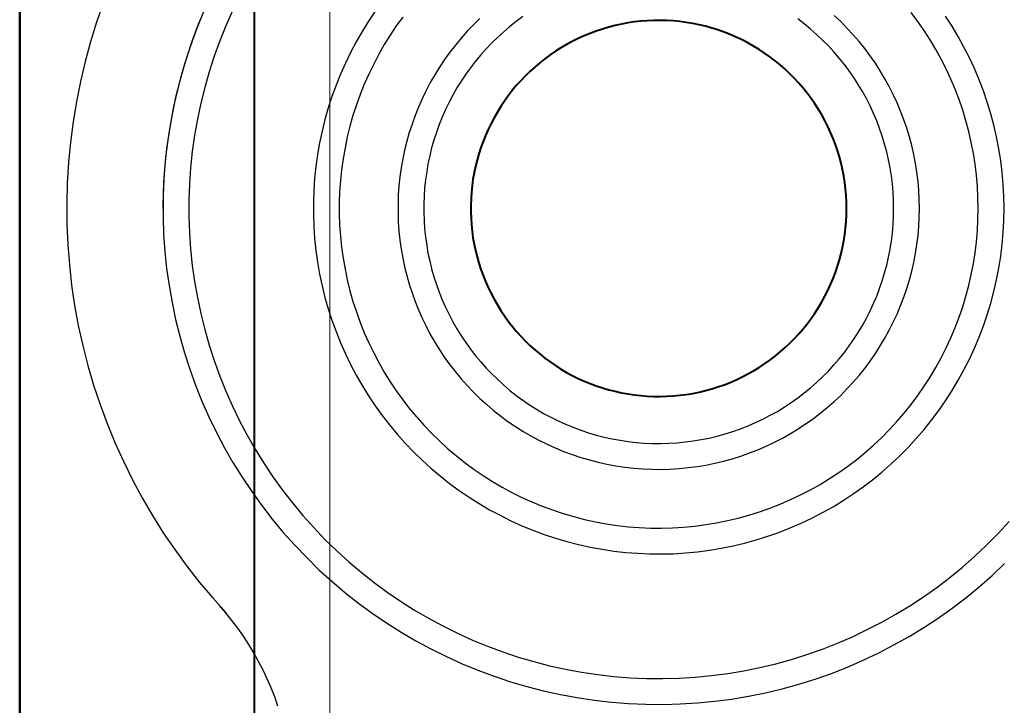
# Model space of a CAD drawing. Units: millimetres. Extents: x -309 to 3209, y -164 to 1857.
# Drawn here: x 1784 to 1889, y 1535 to 1608 of the extents above; entities that cross this region are included whole.
import ezdxf

# ---------------------------------------------------------------- set-up
doc = ezdxf.new("R2010")
doc.units = ezdxf.units.MM
doc.header["$MEASUREMENT"] = 0
doc.linetypes.add('HIDDEN2', pattern=[4.7625, 3.175, -1.5875])
doc.layers.add('Proiezioni', color=142, linetype='Continuous', lineweight=18)
doc.layers.add('WC', color=1, linetype='Continuous', lineweight=40)
doc.layers.add('Proiezioni [cisterna]', color=7, linetype='HIDDEN2', true_color=0x3f7f3f)

msp = doc.modelspace()

# ---------------------------------------------------------------- linework, layer by layer
at = {"layer": 'Proiezioni'}
msp.add_line((1817.14, 1418.81), (1817.14, 1756.64), dxfattribs=at)
at = {"layer": 'Proiezioni [cisterna]'}
for p, q in [((1793.05, 1609.6), (1792.33, 1607.54)), ((1803.85, 1608.97), (1803.15, 1607.29)), ((1806.77, 1608.76), (1806.07, 1607.17)), ((1821.97, 1608.72), (1821.26, 1607.66)), ((1879.72, 1607.63), (1879.01, 1608.57)), ((1792.33, 1607.54), (1791.69, 1605.46)), ((1803.54, 1608.24), (1802.86, 1606.54)), ((1821.26, 1607.66), (1820.58, 1606.57)), ((1824.91, 1608.1), (1824.22, 1607.15)), ((1833.12, 1607.95), (1832.43, 1607.27)), ((1836.99, 1607.63), (1836.31, 1607.09)), ((1837.69, 1608.14), (1836.99, 1607.63)), ((1867.63, 1607.36), (1866.94, 1607.89)), ((1868.3, 1606.81), (1867.63, 1607.36)), ((1871.51, 1607.61), (1870.8, 1608.27)), ((1872.18, 1606.93), (1871.51, 1607.61)), ((1880.39, 1606.66), (1879.72, 1607.63)), ((1883.37, 1607.12), (1882.67, 1608.19)), ((1802.86, 1606.54), (1802.23, 1604.82)), ((1803.15, 1607.29), (1802.5, 1605.59)), ((1806.07, 1607.17), (1805.43, 1605.56)), ((1820.58, 1606.57), (1819.95, 1605.47)), ((1824.22, 1607.15), (1823.57, 1606.17)), ((1831.77, 1606.58), (1831.13, 1605.86)), ((1832.43, 1607.27), (1831.77, 1606.58)), ((1835.65, 1606.53), (1835.01, 1605.95)), ((1836.31, 1607.09), (1835.65, 1606.53)), ((1868.95, 1606.24), (1868.3, 1606.81)), ((1872.84, 1606.22), (1872.18, 1606.93)), ((1881.03, 1605.67), (1880.39, 1606.66)), ((1884.02, 1606.02), (1883.37, 1607.12)), ((1791.69, 1605.46), (1791.11, 1603.36)), ((1802.5, 1605.59), (1801.92, 1603.87)), ((1805.43, 1605.56), (1804.84, 1603.93)), ((1819.95, 1605.47), (1819.35, 1604.34)), ((1823.57, 1606.17), (1822.94, 1605.16)), ((1831.13, 1605.86), (1830.51, 1605.12)), ((1834.39, 1605.34), (1833.79, 1604.71)), ((1835.01, 1605.95), (1834.39, 1605.34)), ((1869.59, 1605.65), (1868.95, 1606.24)), ((1870.2, 1605.03), (1869.59, 1605.65)), ((1873.47, 1605.49), (1872.84, 1606.22)), ((1874.07, 1604.74), (1873.47, 1605.49)), ((1881.63, 1604.65), (1881.03, 1605.67)), ((1884.63, 1604.9), (1884.02, 1606.02)), ((1802.23, 1604.82), (1801.67, 1603.08)), ((1819.35, 1604.34), (1818.8, 1603.19)), ((1822.94, 1605.16), (1822.36, 1604.14)), ((1829.92, 1604.36), (1829.36, 1603.58)), ((1830.51, 1605.12), (1829.92, 1604.36)), ((1833.79, 1604.71), (1833.21, 1604.07)), ((1870.79, 1604.39), (1870.2, 1605.03)), ((1871.35, 1603.73), (1870.79, 1604.39)), ((1874.65, 1603.97), (1874.07, 1604.74)), ((1882.2, 1603.62), (1881.63, 1604.65)), ((1885.21, 1603.77), (1884.63, 1604.9)), ((1791.11, 1603.36), (1790.61, 1601.24)), ((1801.92, 1603.87), (1801.39, 1602.12)), ((1804.84, 1603.93), (1804.3, 1602.28)), ((1818.8, 1603.19), (1818.28, 1602.02)), ((1822.36, 1604.14), (1821.81, 1603.1)), ((1829.36, 1603.58), (1828.82, 1602.78)), ((1832.65, 1603.4), (1832.12, 1602.71)), ((1833.21, 1604.07), (1832.65, 1603.4)), ((1871.9, 1603.06), (1871.35, 1603.73)), ((1875.2, 1603.18), (1874.65, 1603.97)), ((1875.72, 1602.37), (1875.2, 1603.18)), ((1882.74, 1602.57), (1882.2, 1603.62)), ((1885.75, 1602.61), (1885.21, 1603.77)), ((1801.39, 1602.12), (1800.92, 1600.36)), ((1801.67, 1603.08), (1801.17, 1601.32)), ((1804.3, 1602.28), (1803.83, 1600.61)), ((1821.81, 1603.1), (1821.29, 1602.03)), ((1828.82, 1602.78), (1828.31, 1601.96)), ((1832.12, 1602.71), (1831.61, 1602.01)), ((1872.42, 1602.36), (1871.9, 1603.06)), ((1872.91, 1601.65), (1872.42, 1602.36)), ((1876.21, 1601.54), (1875.72, 1602.37)), ((1883.23, 1601.5), (1882.74, 1602.57)), ((1886.24, 1601.43), (1885.75, 1602.61)), ((1790.61, 1601.24), (1790.18, 1599.11)), ((1801.17, 1601.32), (1800.73, 1599.54)), ((1818.28, 1602.02), (1817.81, 1600.84)), ((1821.29, 1602.03), (1820.81, 1600.95)), ((1827.83, 1601.12), (1827.38, 1600.27)), ((1828.31, 1601.96), (1827.83, 1601.12)), ((1831.13, 1601.29), (1830.67, 1600.55)), ((1831.61, 1602.01), (1831.13, 1601.29)), ((1873.38, 1600.92), (1872.91, 1601.65)), ((1876.68, 1600.7), (1876.21, 1601.54)), ((1883.69, 1600.41), (1883.23, 1601.5)), ((1886.7, 1600.24), (1886.24, 1601.43)), ((1800.92, 1600.36), (1800.52, 1598.59)), ((1803.83, 1600.61), (1803.41, 1598.93)), ((1817.81, 1600.84), (1817.37, 1599.64)), ((1820.81, 1600.95), (1820.37, 1599.86)), ((1827.38, 1600.27), (1826.96, 1599.41)), ((1830.67, 1600.55), (1830.24, 1599.8)), ((1873.83, 1600.18), (1873.38, 1600.92)), ((1874.25, 1599.42), (1873.83, 1600.18)), ((1877.11, 1599.84), (1876.68, 1600.7)), ((1884.11, 1599.31), (1883.69, 1600.41)), ((1887.11, 1599.03), (1886.7, 1600.24)), ((1790.18, 1599.11), (1789.82, 1596.96)), ((1800.73, 1599.54), (1800.35, 1597.75)), ((1817.37, 1599.64), (1816.98, 1598.43)), ((1820.37, 1599.86), (1819.97, 1598.75)), ((1826.96, 1599.41), (1826.57, 1598.52)), ((1829.84, 1599.03), (1829.46, 1598.25)), ((1830.24, 1599.8), (1829.84, 1599.03)), ((1874.64, 1598.64), (1874.25, 1599.42)), ((1877.52, 1598.97), (1877.11, 1599.84)), ((1877.89, 1598.08), (1877.52, 1598.97)), ((1884.49, 1598.19), (1884.11, 1599.31)), ((1887.48, 1597.81), (1887.11, 1599.03)), ((1800.52, 1598.59), (1800.18, 1596.8)), ((1803.41, 1598.93), (1803.05, 1597.23)), ((1816.98, 1598.43), (1816.63, 1597.2)), ((1819.97, 1598.75), (1819.61, 1597.63)), ((1826.57, 1598.52), (1826.21, 1597.63)), ((1829.46, 1598.25), (1829.11, 1597.46)), ((1875, 1597.85), (1874.64, 1598.64)), ((1878.23, 1597.18), (1877.89, 1598.08)), ((1884.84, 1597.06), (1884.49, 1598.19)), ((1789.82, 1596.96), (1789.54, 1594.8)), ((1800.35, 1597.75), (1800.03, 1595.95)), ((1803.05, 1597.23), (1802.75, 1595.52)), ((1816.63, 1597.2), (1816.32, 1595.96)), ((1819.61, 1597.63), (1819.29, 1596.49)), ((1826.21, 1597.63), (1825.89, 1596.72)), ((1829.11, 1597.46), (1828.78, 1596.65)), ((1875.34, 1597.05), (1875, 1597.85)), ((1875.65, 1596.24), (1875.34, 1597.05)), ((1878.55, 1596.27), (1878.23, 1597.18)), ((1885.14, 1595.92), (1884.84, 1597.06)), ((1887.81, 1596.58), (1887.48, 1597.81)), ((1800.03, 1595.95), (1799.78, 1594.13)), ((1800.18, 1596.8), (1799.89, 1595)), ((1816.32, 1595.96), (1816.06, 1594.71)), ((1819.29, 1596.49), (1819, 1595.35)), ((1825.59, 1595.81), (1825.33, 1594.88)), ((1825.89, 1596.72), (1825.59, 1595.81)), ((1828.49, 1595.83), (1828.22, 1595.01)), ((1828.78, 1596.65), (1828.49, 1595.83)), ((1875.93, 1595.42), (1875.65, 1596.24)), ((1878.83, 1595.35), (1878.55, 1596.27)), ((1885.41, 1594.77), (1885.14, 1595.92)), ((1888.1, 1595.34), (1887.81, 1596.58)), ((1789.54, 1594.8), (1789.33, 1592.63)), ((1799.89, 1595), (1799.67, 1593.19)), ((1802.75, 1595.52), (1802.51, 1593.8)), ((1819, 1595.35), (1818.76, 1594.19)), ((1825.33, 1594.88), (1825.1, 1593.95)), ((1828.22, 1595.01), (1827.98, 1594.17)), ((1876.18, 1594.59), (1875.93, 1595.42)), ((1879.07, 1594.42), (1878.83, 1595.35)), ((1885.63, 1593.61), (1885.41, 1594.77)), ((1888.34, 1594.09), (1888.1, 1595.34)), ((1799.78, 1594.13), (1799.59, 1592.31)), ((1802.51, 1593.8), (1802.33, 1592.07)), ((1816.06, 1594.71), (1815.84, 1593.46)), ((1818.76, 1594.19), (1818.55, 1593.03)), ((1825.1, 1593.95), (1824.9, 1593)), ((1827.98, 1594.17), (1827.77, 1593.33)), ((1876.41, 1593.75), (1876.18, 1594.59)), ((1876.6, 1592.91), (1876.41, 1593.75)), ((1879.29, 1593.48), (1879.07, 1594.42)), ((1888.54, 1592.83), (1888.34, 1594.09)), ((1799.67, 1593.19), (1799.52, 1591.38)), ((1815.84, 1593.46), (1815.66, 1592.19)), ((1818.55, 1593.03), (1818.39, 1591.86)), ((1824.9, 1593), (1824.73, 1592.06)), ((1827.77, 1593.33), (1827.59, 1592.48)), ((1876.77, 1592.06), (1876.6, 1592.91)), ((1879.47, 1592.53), (1879.29, 1593.48)), ((1885.81, 1592.44), (1885.63, 1593.61)), ((1888.69, 1591.56), (1888.54, 1592.83)), ((1789.33, 1592.63), (1789.2, 1590.45)), ((1799.59, 1592.31), (1799.46, 1590.48)), ((1802.33, 1592.07), (1802.21, 1590.34)), ((1815.66, 1592.19), (1815.53, 1590.92)), ((1818.39, 1591.86), (1818.27, 1590.69)), ((1824.73, 1592.06), (1824.6, 1591.1)), ((1827.45, 1591.63), (1827.32, 1590.77)), ((1827.59, 1592.48), (1827.45, 1591.63)), ((1876.9, 1591.2), (1876.77, 1592.06)), ((1879.62, 1591.58), (1879.47, 1592.53)), ((1885.96, 1591.27), (1885.81, 1592.44)), ((1799.52, 1591.38), (1799.42, 1589.56)), ((1815.53, 1590.92), (1815.44, 1589.65)), ((1818.27, 1590.69), (1818.19, 1589.51)), ((1824.6, 1591.1), (1824.5, 1590.14)), ((1827.32, 1590.77), (1827.23, 1589.91)), ((1877.01, 1590.34), (1876.9, 1591.2)), ((1879.74, 1590.62), (1879.62, 1591.58)), ((1879.82, 1589.66), (1879.74, 1590.62)), ((1886.06, 1590.1), (1885.96, 1591.27)), ((1888.8, 1590.29), (1888.69, 1591.56)), ((1789.2, 1590.45), (1789.14, 1588.28)), ((1799.42, 1589.56), (1799.39, 1587.74)), ((1799.46, 1590.48), (1799.4, 1588.65)), ((1802.21, 1590.34), (1802.15, 1588.61)), ((1815.44, 1589.65), (1815.4, 1588.38)), ((1818.19, 1589.51), (1818.15, 1588.33)), ((1824.5, 1590.14), (1824.43, 1589.18)), ((1827.23, 1589.91), (1827.17, 1589.04)), ((1877.08, 1589.47), (1877.01, 1590.34)), ((1879.87, 1588.7), (1879.82, 1589.66)), ((1886.12, 1588.92), (1886.06, 1590.1)), ((1888.87, 1589.01), (1888.8, 1590.29)), ((1799.4, 1588.65), (1799.4, 1586.82)), ((1802.15, 1588.61), (1802.15, 1586.87)), ((1824.43, 1589.18), (1824.4, 1588.22)), ((1827.17, 1589.04), (1827.14, 1588.17)), ((1877.13, 1588.61), (1877.08, 1589.47)), ((1877.14, 1587.74), (1877.13, 1588.61)), ((1879.89, 1587.74), (1879.87, 1588.7)), ((1886.14, 1587.74), (1886.12, 1588.92)), ((1888.89, 1587.74), (1888.87, 1589.01)), ((1789.14, 1588.28), (1789.16, 1586.1)), ((1815.4, 1588.38), (1815.4, 1587.1)), ((1818.15, 1588.33), (1818.15, 1587.15)), ((1824.4, 1588.22), (1824.4, 1587.26)), ((1827.14, 1588.17), (1827.14, 1587.3)), ((1877.13, 1586.87), (1877.14, 1587.74)), ((1879.87, 1586.78), (1879.89, 1587.74)), ((1886.12, 1586.56), (1886.14, 1587.74)), ((1888.87, 1586.46), (1888.89, 1587.74)), ((1799.4, 1586.82), (1799.46, 1584.99)), ((1802.15, 1586.87), (1802.21, 1585.14)), ((1815.4, 1587.1), (1815.44, 1585.83)), ((1818.15, 1587.15), (1818.19, 1585.97)), ((1824.4, 1587.26), (1824.43, 1586.29)), ((1827.14, 1587.3), (1827.17, 1586.44)), ((1827.17, 1586.44), (1827.23, 1585.57)), ((1877.08, 1586), (1877.13, 1586.87)), ((1879.82, 1585.81), (1879.87, 1586.78)), ((1886.06, 1585.38), (1886.12, 1586.56)), ((1888.8, 1585.19), (1888.87, 1586.46)), ((1789.16, 1586.1), (1789.26, 1583.92)), ((1815.44, 1585.83), (1815.53, 1584.55)), ((1818.19, 1585.97), (1818.27, 1584.79)), ((1824.43, 1586.29), (1824.5, 1585.33)), ((1824.5, 1585.33), (1824.6, 1584.38)), ((1827.23, 1585.57), (1827.32, 1584.71)), ((1877.01, 1585.14), (1877.08, 1586)), ((1879.74, 1584.85), (1879.82, 1585.81)), ((1885.96, 1584.2), (1886.06, 1585.38)), ((1799.46, 1584.99), (1799.59, 1583.17)), ((1802.21, 1585.14), (1802.33, 1583.4)), ((1815.53, 1584.55), (1815.66, 1583.28)), ((1818.27, 1584.79), (1818.39, 1583.62)), ((1824.6, 1584.38), (1824.73, 1583.42)), ((1827.32, 1584.71), (1827.45, 1583.85)), ((1876.77, 1583.42), (1876.9, 1584.28)), ((1876.9, 1584.28), (1877.01, 1585.14)), ((1879.62, 1583.9), (1879.74, 1584.85)), ((1888.69, 1583.92), (1888.8, 1585.19)), ((1789.26, 1583.92), (1789.43, 1581.75)), ((1802.33, 1583.4), (1802.51, 1581.68)), ((1815.66, 1583.28), (1815.84, 1582.02)), ((1818.39, 1583.62), (1818.55, 1582.45)), ((1824.73, 1583.42), (1824.9, 1582.47)), ((1827.45, 1583.85), (1827.59, 1582.99)), ((1876.6, 1582.57), (1876.77, 1583.42)), ((1879.47, 1582.95), (1879.62, 1583.9)), ((1885.81, 1583.03), (1885.96, 1584.2)), ((1888.54, 1582.65), (1888.69, 1583.92)), ((1799.59, 1583.17), (1799.78, 1581.35)), ((1818.55, 1582.45), (1818.76, 1581.29)), ((1824.9, 1582.47), (1825.1, 1581.53)), ((1827.59, 1582.99), (1827.77, 1582.15)), ((1876.41, 1581.72), (1876.6, 1582.57)), ((1879.29, 1582), (1879.47, 1582.95)), ((1885.63, 1581.87), (1885.81, 1583.03)), ((1888.34, 1581.39), (1888.54, 1582.65)), ((1789.43, 1581.75), (1789.67, 1579.59)), ((1799.78, 1581.35), (1800.03, 1579.53)), ((1802.51, 1581.68), (1802.75, 1579.96)), ((1815.84, 1582.02), (1816.06, 1580.76)), ((1818.76, 1581.29), (1819, 1580.13)), ((1825.1, 1581.53), (1825.33, 1580.6)), ((1827.77, 1582.15), (1827.98, 1581.3)), ((1827.98, 1581.3), (1828.22, 1580.47)), ((1876.18, 1580.88), (1876.41, 1581.72)), ((1879.07, 1581.06), (1879.29, 1582)), ((1885.41, 1580.71), (1885.63, 1581.87)), ((1888.1, 1580.14), (1888.34, 1581.39)), ((1816.06, 1580.76), (1816.32, 1579.52)), ((1819, 1580.13), (1819.29, 1578.99)), ((1825.33, 1580.6), (1825.59, 1579.67)), ((1828.22, 1580.47), (1828.49, 1579.64)), ((1875.93, 1580.05), (1876.18, 1580.88)), ((1878.55, 1579.21), (1878.83, 1580.13)), ((1878.83, 1580.13), (1879.07, 1581.06)), ((1885.14, 1579.56), (1885.41, 1580.71)), ((1887.81, 1578.9), (1888.1, 1580.14)), ((1789.67, 1579.59), (1789.99, 1577.43)), ((1800.03, 1579.53), (1800.35, 1577.73)), ((1802.75, 1579.96), (1803.05, 1578.25)), ((1816.32, 1579.52), (1816.63, 1578.28)), ((1825.59, 1579.67), (1825.89, 1578.75)), ((1828.49, 1579.64), (1828.78, 1578.83)), ((1875.34, 1578.42), (1875.65, 1579.23)), ((1875.65, 1579.23), (1875.93, 1580.05)), ((1878.23, 1578.3), (1878.55, 1579.21)), ((1884.84, 1578.42), (1885.14, 1579.56)), ((1803.05, 1578.25), (1803.41, 1576.55)), ((1816.63, 1578.28), (1816.98, 1577.05)), ((1819.29, 1578.99), (1819.61, 1577.85)), ((1825.89, 1578.75), (1826.21, 1577.85)), ((1828.78, 1578.83), (1829.11, 1578.02)), ((1829.11, 1578.02), (1829.46, 1577.23)), ((1875, 1577.62), (1875.34, 1578.42)), ((1877.89, 1577.4), (1878.23, 1578.3)), ((1884.49, 1577.29), (1884.84, 1578.42)), ((1887.48, 1577.66), (1887.81, 1578.9)), ((1789.99, 1577.43), (1790.38, 1575.29)), ((1800.35, 1577.73), (1800.73, 1575.94)), ((1816.98, 1577.05), (1817.37, 1575.84)), ((1819.61, 1577.85), (1819.97, 1576.73)), ((1826.21, 1577.85), (1826.57, 1576.95)), ((1826.57, 1576.95), (1826.96, 1576.07)), ((1829.46, 1577.23), (1829.84, 1576.45)), ((1874.64, 1576.84), (1875, 1577.62)), ((1877.52, 1576.51), (1877.89, 1577.4)), ((1884.11, 1576.17), (1884.49, 1577.29)), ((1887.11, 1576.44), (1887.48, 1577.66)), ((1800.73, 1575.94), (1801.17, 1574.16)), ((1803.41, 1576.55), (1803.83, 1574.87)), ((1819.97, 1576.73), (1820.37, 1575.62)), ((1826.96, 1576.07), (1827.38, 1575.21)), ((1829.84, 1576.45), (1830.24, 1575.68)), ((1873.83, 1575.3), (1874.25, 1576.06)), ((1874.25, 1576.06), (1874.64, 1576.84)), ((1877.11, 1575.64), (1877.52, 1576.51)), ((1883.69, 1575.07), (1884.11, 1576.17)), ((1886.7, 1575.24), (1887.11, 1576.44)), ((1790.38, 1575.29), (1790.85, 1573.16)), ((1803.83, 1574.87), (1804.3, 1573.2)), ((1817.37, 1575.84), (1817.81, 1574.64)), ((1820.37, 1575.62), (1820.81, 1574.52)), ((1827.38, 1575.21), (1827.83, 1574.35)), ((1830.24, 1575.68), (1830.67, 1574.93)), ((1830.67, 1574.93), (1831.13, 1574.19)), ((1873.38, 1574.56), (1873.83, 1575.3)), ((1876.68, 1574.78), (1877.11, 1575.64)), ((1883.23, 1573.98), (1883.69, 1575.07)), ((1886.24, 1574.04), (1886.7, 1575.24)), ((1801.17, 1574.16), (1801.67, 1572.4)), ((1817.81, 1574.64), (1818.28, 1573.45)), ((1820.81, 1574.52), (1821.29, 1573.44)), ((1827.83, 1574.35), (1828.31, 1573.52)), ((1831.13, 1574.19), (1831.61, 1573.47)), ((1872.42, 1573.11), (1872.91, 1573.83)), ((1872.91, 1573.83), (1873.38, 1574.56)), ((1875.72, 1573.11), (1876.21, 1573.93)), ((1876.21, 1573.93), (1876.68, 1574.78)), ((1882.74, 1572.91), (1883.23, 1573.98)), ((1885.75, 1572.87), (1886.24, 1574.04)), ((1790.85, 1573.16), (1791.39, 1571.05)), ((1804.3, 1573.2), (1804.84, 1571.55)), ((1818.28, 1573.45), (1818.8, 1572.29)), ((1821.29, 1573.44), (1821.81, 1572.38)), ((1828.31, 1573.52), (1828.82, 1572.7)), ((1831.61, 1573.47), (1832.12, 1572.76)), ((1832.12, 1572.76), (1832.65, 1572.08)), ((1871.9, 1572.42), (1872.42, 1573.11)), ((1875.2, 1572.3), (1875.72, 1573.11)), ((1882.2, 1571.86), (1882.74, 1572.91)), ((1885.21, 1571.71), (1885.75, 1572.87)), ((1801.67, 1572.4), (1802.23, 1570.66)), ((1818.8, 1572.29), (1819.35, 1571.14)), ((1821.81, 1572.38), (1822.36, 1571.34)), ((1828.82, 1572.7), (1829.36, 1571.9)), ((1829.36, 1571.9), (1829.92, 1571.12)), ((1832.65, 1572.08), (1833.21, 1571.41)), ((1870.79, 1571.09), (1871.35, 1571.74)), ((1871.35, 1571.74), (1871.9, 1572.42)), ((1874.65, 1571.51), (1875.2, 1572.3)), ((1881.63, 1570.82), (1882.2, 1571.86)), ((1884.63, 1570.57), (1885.21, 1571.71)), ((1791.39, 1571.05), (1792, 1568.96)), ((1802.23, 1570.66), (1802.86, 1568.93)), ((1804.84, 1571.55), (1805.43, 1569.91)), ((1819.35, 1571.14), (1819.95, 1570.01)), ((1822.36, 1571.34), (1822.94, 1570.31)), ((1829.92, 1571.12), (1830.51, 1570.36)), ((1833.21, 1571.41), (1833.79, 1570.76)), ((1833.79, 1570.76), (1834.39, 1570.14)), ((1870.2, 1570.45), (1870.79, 1571.09)), ((1873.47, 1569.98), (1874.07, 1570.73)), ((1874.07, 1570.73), (1874.65, 1571.51)), ((1881.03, 1569.81), (1881.63, 1570.82)), ((1805.43, 1569.91), (1806.07, 1568.3)), ((1819.95, 1570.01), (1820.58, 1568.91)), ((1822.94, 1570.31), (1823.57, 1569.31)), ((1830.51, 1570.36), (1831.13, 1569.62)), ((1831.13, 1569.62), (1831.77, 1568.9)), ((1834.39, 1570.14), (1835.01, 1569.53)), ((1868.95, 1569.24), (1869.59, 1569.83)), ((1869.59, 1569.83), (1870.2, 1570.45)), ((1872.84, 1569.25), (1873.47, 1569.98)), ((1880.39, 1568.82), (1881.03, 1569.81)), ((1884.02, 1569.46), (1884.63, 1570.57)), ((1792, 1568.96), (1792.69, 1566.89)), ((1802.86, 1568.93), (1803.54, 1567.24)), ((1820.58, 1568.91), (1821.26, 1567.82)), ((1823.57, 1569.31), (1824.22, 1568.33)), ((1831.77, 1568.9), (1832.43, 1568.2)), ((1835.01, 1569.53), (1835.65, 1568.95)), ((1835.65, 1568.95), (1836.31, 1568.39)), ((1867.63, 1568.12), (1868.3, 1568.67)), ((1868.3, 1568.67), (1868.95, 1569.24)), ((1872.18, 1568.55), (1872.84, 1569.25)), ((1879.72, 1567.85), (1880.39, 1568.82)), ((1883.37, 1568.36), (1884.02, 1569.46)), ((1806.07, 1568.3), (1806.77, 1566.72)), ((1821.26, 1567.82), (1821.97, 1566.76)), ((1824.22, 1568.33), (1824.91, 1567.37)), ((1832.43, 1568.2), (1833.12, 1567.53)), ((1833.12, 1567.53), (1833.84, 1566.88)), ((1836.31, 1568.39), (1836.99, 1567.85)), ((1836.99, 1567.85), (1837.69, 1567.34)), ((1866.23, 1567.09), (1866.94, 1567.59)), ((1866.94, 1567.59), (1867.63, 1568.12)), ((1870.8, 1567.2), (1871.51, 1567.86)), ((1871.51, 1567.86), (1872.18, 1568.55)), ((1879.01, 1566.9), (1879.72, 1567.85)), ((1882.67, 1567.29), (1883.37, 1568.36)), ((1792.69, 1566.89), (1793.45, 1564.85)), ((1803.54, 1567.24), (1804.28, 1565.56)), ((1806.77, 1566.72), (1807.53, 1565.16)), ((1821.97, 1566.76), (1822.71, 1565.73)), ((1824.91, 1567.37), (1825.64, 1566.44)), ((1833.84, 1566.88), (1834.57, 1566.26)), ((1837.69, 1567.34), (1838.41, 1566.85)), ((1838.41, 1566.85), (1839.14, 1566.38)), ((1864.77, 1566.16), (1865.51, 1566.61)), ((1865.51, 1566.61), (1866.23, 1567.09)), ((1869.33, 1565.96), (1870.08, 1566.57)), ((1870.08, 1566.57), (1870.8, 1567.2)), ((1878.27, 1565.98), (1879.01, 1566.9)), ((1881.95, 1566.24), (1882.67, 1567.29)), ((1804.28, 1565.56), (1805.08, 1563.91)), ((1822.71, 1565.73), (1823.49, 1564.72)), ((1825.64, 1566.44), (1826.39, 1565.53)), ((1826.39, 1565.53), (1827.18, 1564.65)), ((1834.57, 1566.26), (1835.33, 1565.66)), ((1835.33, 1565.66), (1836.1, 1565.09)), ((1839.14, 1566.38), (1839.89, 1565.94)), ((1839.89, 1565.94), (1840.66, 1565.53)), ((1840.66, 1565.53), (1841.43, 1565.15)), ((1863.24, 1565.34), (1864.01, 1565.74)), ((1864.01, 1565.74), (1864.77, 1566.16)), ((1868.57, 1565.37), (1869.33, 1565.96)), ((1877.5, 1565.09), (1878.27, 1565.98)), ((1881.18, 1565.22), (1881.95, 1566.24)), ((1793.45, 1564.85), (1794.27, 1562.83)), ((1807.53, 1565.16), (1808.34, 1563.62)), ((1823.49, 1564.72), (1824.31, 1563.74)), ((1827.18, 1564.65), (1827.99, 1563.8)), ((1836.1, 1565.09), (1836.9, 1564.55)), ((1836.9, 1564.55), (1837.71, 1564.03)), ((1841.43, 1565.15), (1842.22, 1564.79)), ((1842.22, 1564.79), (1843.03, 1564.46)), ((1843.03, 1564.46), (1843.84, 1564.16)), ((1860.85, 1564.3), (1861.66, 1564.62)), ((1861.66, 1564.62), (1862.45, 1564.97)), ((1862.45, 1564.97), (1863.24, 1565.34)), ((1866.98, 1564.29), (1867.78, 1564.82)), ((1867.78, 1564.82), (1868.57, 1565.37)), ((1876.7, 1564.22), (1877.5, 1565.09)), ((1880.38, 1564.23), (1881.18, 1565.22)), ((1805.08, 1563.91), (1805.93, 1562.29)), ((1808.34, 1563.62), (1809.21, 1562.12)), ((1824.31, 1563.74), (1825.16, 1562.79)), ((1827.99, 1563.8), (1828.84, 1562.98)), ((1837.71, 1564.03), (1838.55, 1563.55)), ((1838.55, 1563.55), (1839.39, 1563.09)), ((1843.84, 1564.16), (1844.66, 1563.88)), ((1844.66, 1563.88), (1845.5, 1563.64)), ((1845.5, 1563.64), (1846.34, 1563.42)), ((1846.34, 1563.42), (1847.18, 1563.24)), ((1856.67, 1563.15), (1857.52, 1563.32)), ((1857.52, 1563.32), (1858.37, 1563.53)), ((1858.37, 1563.53), (1859.2, 1563.76)), ((1859.2, 1563.76), (1860.03, 1564.02)), ((1860.03, 1564.02), (1860.85, 1564.3)), ((1864.46, 1562.87), (1865.31, 1563.32)), ((1865.31, 1563.32), (1866.15, 1563.79)), ((1866.15, 1563.79), (1866.98, 1564.29)), ((1875.01, 1562.58), (1875.87, 1563.39)), ((1875.87, 1563.39), (1876.7, 1564.22)), ((1879.55, 1563.26), (1880.38, 1564.23)), ((1794.27, 1562.83), (1795.17, 1560.85)), ((1805.93, 1562.29), (1806.84, 1560.71)), ((1825.16, 1562.79), (1826.04, 1561.87)), ((1828.84, 1562.98), (1829.71, 1562.18)), ((1839.39, 1563.09), (1840.26, 1562.66)), ((1840.26, 1562.66), (1841.13, 1562.27)), ((1841.13, 1562.27), (1842.02, 1561.9)), ((1847.18, 1563.24), (1848.04, 1563.08)), ((1848.04, 1563.08), (1848.9, 1562.95)), ((1848.9, 1562.95), (1849.76, 1562.85)), ((1849.76, 1562.85), (1850.62, 1562.78)), ((1850.62, 1562.78), (1851.49, 1562.75)), ((1851.49, 1562.75), (1852.36, 1562.74)), ((1852.36, 1562.74), (1853.23, 1562.76)), ((1853.23, 1562.76), (1854.09, 1562.81)), ((1854.09, 1562.81), (1854.96, 1562.9)), ((1854.96, 1562.9), (1855.82, 1563.01)), ((1855.82, 1563.01), (1856.67, 1563.15)), ((1862.7, 1562.08), (1863.59, 1562.46)), ((1863.59, 1562.46), (1864.46, 1562.87)), ((1874.12, 1561.8), (1875.01, 1562.58)), ((1877.79, 1561.42), (1878.68, 1562.32)), ((1878.68, 1562.32), (1879.55, 1563.26)), ((1809.21, 1562.12), (1810.12, 1560.64)), ((1826.04, 1561.87), (1826.96, 1560.98)), ((1829.71, 1562.18), (1830.61, 1561.42)), ((1830.61, 1561.42), (1831.54, 1560.69)), ((1842.02, 1561.9), (1842.93, 1561.56)), ((1842.93, 1561.56), (1843.84, 1561.26)), ((1843.84, 1561.26), (1844.77, 1560.99)), ((1859.98, 1561.12), (1860.9, 1561.41)), ((1860.9, 1561.41), (1861.81, 1561.73)), ((1861.81, 1561.73), (1862.7, 1562.08)), ((1873.21, 1561.05), (1874.12, 1561.8)), ((1876.86, 1560.54), (1877.79, 1561.42)), ((1795.17, 1560.85), (1796.13, 1558.89)), ((1806.84, 1560.71), (1807.81, 1559.15)), ((1810.12, 1560.64), (1811.09, 1559.2)), ((1826.96, 1560.98), (1827.9, 1560.12)), ((1831.54, 1560.69), (1832.49, 1559.99)), ((1844.77, 1560.99), (1845.7, 1560.75)), ((1845.7, 1560.75), (1846.64, 1560.54)), ((1846.64, 1560.54), (1847.59, 1560.37)), ((1847.59, 1560.37), (1848.54, 1560.22)), ((1848.54, 1560.22), (1849.5, 1560.12)), ((1855.26, 1560.17), (1856.22, 1560.29)), ((1856.22, 1560.29), (1857.17, 1560.45)), ((1857.17, 1560.45), (1858.11, 1560.64)), ((1858.11, 1560.64), (1859.05, 1560.86)), ((1859.05, 1560.86), (1859.98, 1561.12)), ((1871.31, 1559.65), (1872.27, 1560.34)), ((1872.27, 1560.34), (1873.21, 1561.05)), ((1875.9, 1559.7), (1876.86, 1560.54)), ((1807.81, 1559.15), (1808.83, 1557.63)), ((1811.09, 1559.2), (1812.1, 1557.79)), ((1827.9, 1560.12), (1828.87, 1559.29)), ((1828.87, 1559.29), (1829.87, 1558.5)), ((1832.49, 1559.99), (1833.47, 1559.33)), ((1833.47, 1559.33), (1834.46, 1558.7)), ((1849.5, 1560.12), (1850.46, 1560.04)), ((1850.46, 1560.04), (1851.42, 1560)), ((1851.42, 1560), (1852.38, 1559.99)), ((1852.38, 1559.99), (1853.34, 1560.02)), ((1853.34, 1560.02), (1854.31, 1560.07)), ((1854.31, 1560.07), (1855.26, 1560.17)), ((1870.32, 1559.01), (1871.31, 1559.65)), ((1874.91, 1558.89), (1875.9, 1559.7)), ((1796.13, 1558.89), (1797.16, 1556.97)), ((1829.87, 1558.5), (1830.9, 1557.75)), ((1834.46, 1558.7), (1835.48, 1558.1)), ((1835.48, 1558.1), (1836.52, 1557.54)), ((1868.28, 1557.81), (1869.31, 1558.39)), ((1869.31, 1558.39), (1870.32, 1559.01)), ((1872.85, 1557.38), (1873.9, 1558.12)), ((1873.9, 1558.12), (1874.91, 1558.89)), ((1808.83, 1557.63), (1809.9, 1556.14)), ((1812.1, 1557.79), (1813.17, 1556.42)), ((1830.9, 1557.75), (1831.96, 1557.03)), ((1831.96, 1557.03), (1833.03, 1556.35)), ((1836.52, 1557.54), (1837.58, 1557.01)), ((1866.17, 1556.77), (1867.23, 1557.27)), ((1867.23, 1557.27), (1868.28, 1557.81)), ((1871.79, 1556.68), (1872.85, 1557.38)), ((1797.16, 1556.97), (1798.26, 1555.09)), ((1809.9, 1556.14), (1811.02, 1554.7)), ((1813.17, 1556.42), (1814.28, 1555.09)), ((1833.03, 1556.35), (1834.14, 1555.7)), ((1837.58, 1557.01), (1838.65, 1556.53)), ((1838.65, 1556.53), (1839.75, 1556.08)), ((1839.75, 1556.08), (1840.85, 1555.67)), ((1863.98, 1555.87), (1865.08, 1556.3)), ((1865.08, 1556.3), (1866.17, 1556.77)), ((1869.59, 1555.4), (1870.7, 1556.02)), ((1870.7, 1556.02), (1871.79, 1556.68)), ((1798.26, 1555.09), (1799.42, 1553.25)), ((1814.28, 1555.09), (1815.43, 1553.79)), ((1834.14, 1555.7), (1835.26, 1555.1)), ((1835.26, 1555.1), (1836.4, 1554.53)), ((1840.85, 1555.67), (1841.97, 1555.3)), ((1841.97, 1555.3), (1843.1, 1554.96)), ((1843.1, 1554.96), (1844.25, 1554.67)), ((1860.61, 1554.81), (1861.75, 1555.12)), ((1861.75, 1555.12), (1862.87, 1555.48)), ((1862.87, 1555.48), (1863.98, 1555.87)), ((1868.45, 1554.81), (1869.59, 1555.4)), ((1811.02, 1554.7), (1812.19, 1553.29)), ((1836.4, 1554.53), (1837.56, 1554)), ((1837.56, 1554), (1838.74, 1553.52)), ((1844.25, 1554.67), (1845.4, 1554.41)), ((1845.4, 1554.41), (1846.56, 1554.2)), ((1846.56, 1554.2), (1847.73, 1554.03)), ((1847.73, 1554.03), (1848.9, 1553.89)), ((1848.9, 1553.89), (1850.08, 1553.8)), ((1854.79, 1553.84), (1855.97, 1553.95)), ((1855.97, 1553.95), (1857.14, 1554.11)), ((1857.14, 1554.11), (1858.3, 1554.3)), ((1858.3, 1554.3), (1859.46, 1554.54)), ((1859.46, 1554.54), (1860.61, 1554.81)), ((1866.13, 1553.76), (1867.3, 1554.26)), ((1867.3, 1554.26), (1868.45, 1554.81)), ((1888.25, 1553.16), (1889.43, 1554.43)), ((1799.42, 1553.25), (1800.64, 1551.45)), ((1812.19, 1553.29), (1813.41, 1551.92)), ((1815.43, 1553.79), (1816.63, 1552.54)), ((1838.74, 1553.52), (1839.94, 1553.07)), ((1839.94, 1553.07), (1841.15, 1552.67)), ((1850.08, 1553.8), (1851.26, 1553.75)), ((1851.26, 1553.75), (1852.44, 1553.74)), ((1852.44, 1553.74), (1853.62, 1553.77)), ((1853.62, 1553.77), (1854.79, 1553.84)), ((1862.52, 1552.49), (1863.74, 1552.87)), ((1863.74, 1552.87), (1864.94, 1553.29)), ((1864.94, 1553.29), (1866.13, 1553.76)), ((1887.03, 1551.93), (1888.25, 1553.16)), ((1813.41, 1551.92), (1814.68, 1550.6)), ((1816.63, 1552.54), (1817.88, 1551.33)), ((1841.15, 1552.67), (1842.37, 1552.31)), ((1842.37, 1552.31), (1843.61, 1551.99)), ((1843.61, 1551.99), (1844.85, 1551.72)), ((1858.8, 1551.6), (1860.05, 1551.85)), ((1860.05, 1551.85), (1861.29, 1552.15)), ((1861.29, 1552.15), (1862.52, 1552.49)), ((1885.77, 1550.74), (1887.03, 1551.93)), ((1800.64, 1551.45), (1801.93, 1549.69)), ((1817.88, 1551.33), (1819.16, 1550.16)), ((1844.85, 1551.72), (1846.11, 1551.49)), ((1846.11, 1551.49), (1847.37, 1551.3)), ((1847.37, 1551.3), (1848.64, 1551.16)), ((1848.64, 1551.16), (1849.91, 1551.06)), ((1849.91, 1551.06), (1851.18, 1551)), ((1851.18, 1551), (1852.46, 1550.99)), ((1852.46, 1550.99), (1853.73, 1551.02)), ((1853.73, 1551.02), (1855.01, 1551.1)), ((1855.01, 1551.1), (1856.28, 1551.22)), ((1856.28, 1551.22), (1857.54, 1551.39)), ((1857.54, 1551.39), (1858.8, 1551.6)), ((1814.68, 1550.6), (1815.99, 1549.32)), ((1819.16, 1550.16), (1820.48, 1549.04)), ((1884.46, 1549.59), (1885.77, 1550.74)), ((1887.62, 1548.7), (1888.95, 1549.96)), ((1801.93, 1549.69), (1803.28, 1547.97)), ((1815.99, 1549.32), (1817.35, 1548.09)), ((1820.48, 1549.04), (1821.85, 1547.96)), ((1883.12, 1548.49), (1884.46, 1549.59)), ((1886.24, 1547.49), (1887.62, 1548.7)), ((1803.28, 1547.97), (1804.68, 1546.31)), ((1817.35, 1548.09), (1818.74, 1546.91)), ((1821.85, 1547.96), (1823.25, 1546.93)), ((1881.74, 1547.44), (1883.12, 1548.49)), ((1818.74, 1546.91), (1820.18, 1545.77)), ((1823.25, 1546.93), (1824.68, 1545.96)), ((1880.32, 1546.44), (1881.74, 1547.44)), ((1884.82, 1546.34), (1886.24, 1547.49)), ((1804.68, 1546.31), (1806.14, 1544.69)), ((1806.08, 1544.72), (1805.4, 1545.5)), ((1820.18, 1545.77), (1821.66, 1544.69)), ((1824.68, 1545.96), (1826.15, 1545.03)), ((1878.87, 1545.49), (1880.32, 1546.44)), ((1883.37, 1545.23), (1884.82, 1546.34)), ((1806.73, 1543.91), (1806.08, 1544.72)), ((1821.66, 1544.69), (1823.17, 1543.66)), ((1826.15, 1545.03), (1827.64, 1544.15)), ((1875.88, 1543.73), (1877.39, 1544.58)), ((1877.39, 1544.58), (1878.87, 1545.49)), ((1881.87, 1544.17), (1883.37, 1545.23)), ((1807.36, 1543.09), (1806.73, 1543.91)), ((1823.17, 1543.66), (1824.72, 1542.68)), ((1827.64, 1544.15), (1829.17, 1543.33)), ((1874.34, 1542.94), (1875.88, 1543.73)), ((1880.34, 1543.16), (1881.87, 1544.17)), ((1807.96, 1542.24), (1807.36, 1543.09)), ((1824.72, 1542.68), (1826.3, 1541.75)), ((1829.17, 1543.33), (1830.73, 1542.56)), ((1830.73, 1542.56), (1832.31, 1541.84)), ((1872.77, 1542.19), (1874.34, 1542.94)), ((1878.78, 1542.21), (1880.34, 1543.16)), ((1808.53, 1541.37), (1807.96, 1542.24)), ((1809.07, 1540.48), (1808.53, 1541.37)), ((1826.3, 1541.75), (1827.91, 1540.89)), ((1832.31, 1541.84), (1833.91, 1541.18)), ((1869.56, 1540.87), (1871.17, 1541.5)), ((1871.17, 1541.5), (1872.77, 1542.19)), ((1875.56, 1540.47), (1877.18, 1541.31)), ((1877.18, 1541.31), (1878.78, 1542.21)), ((1809.57, 1539.57), (1809.07, 1540.48)), ((1827.91, 1540.89), (1829.55, 1540.07)), ((1833.91, 1541.18), (1835.54, 1540.58)), ((1835.54, 1540.58), (1837.19, 1540.03)), ((1866.27, 1539.78), (1867.92, 1540.29)), ((1867.92, 1540.29), (1869.56, 1540.87)), ((1873.9, 1539.69), (1875.56, 1540.47)), ((1810.05, 1538.65), (1809.57, 1539.57)), ((1829.55, 1540.07), (1831.22, 1539.32)), ((1831.22, 1539.32), (1832.91, 1538.62)), ((1837.19, 1540.03), (1838.85, 1539.54)), ((1838.85, 1539.54), (1840.53, 1539.11)), ((1862.9, 1538.91), (1864.59, 1539.31)), ((1864.59, 1539.31), (1866.27, 1539.78)), ((1872.22, 1538.96), (1873.9, 1539.69)), ((1810.49, 1537.71), (1810.05, 1538.65)), ((1832.91, 1538.62), (1834.63, 1537.98)), ((1840.53, 1539.11), (1842.23, 1538.73)), ((1842.23, 1538.73), (1843.93, 1538.42)), ((1843.93, 1538.42), (1845.65, 1538.16)), ((1857.77, 1538.06), (1859.49, 1538.28)), ((1859.49, 1538.28), (1861.2, 1538.57)), ((1861.2, 1538.57), (1862.9, 1538.91)), ((1868.79, 1537.69), (1870.52, 1538.29)), ((1870.52, 1538.29), (1872.22, 1538.96)), ((1810.9, 1536.75), (1810.49, 1537.71)), ((1834.63, 1537.98), (1836.36, 1537.4)), ((1836.36, 1537.4), (1838.12, 1536.89)), ((1845.65, 1538.16), (1847.37, 1537.97)), ((1847.37, 1537.97), (1849.11, 1537.83)), ((1849.11, 1537.83), (1850.84, 1537.76)), ((1850.84, 1537.76), (1852.57, 1537.74)), ((1852.57, 1537.74), (1854.31, 1537.79)), ((1854.31, 1537.79), (1856.04, 1537.89)), ((1856.04, 1537.89), (1857.77, 1538.06)), ((1865.28, 1536.65), (1867.04, 1537.14)), ((1867.04, 1537.14), (1868.79, 1537.69)), ((1811.28, 1535.78), (1810.9, 1536.75)), ((1838.12, 1536.89), (1839.89, 1536.43)), ((1839.89, 1536.43), (1841.68, 1536.04)), ((1861.7, 1535.86), (1863.5, 1536.23)), ((1863.5, 1536.23), (1865.28, 1536.65)), ((1811.62, 1534.8), (1811.28, 1535.78)), ((1841.68, 1536.04), (1843.48, 1535.71)), ((1843.48, 1535.71), (1845.29, 1535.44)), ((1845.29, 1535.44), (1847.11, 1535.23)), ((1847.11, 1535.23), (1848.94, 1535.09)), ((1848.94, 1535.09), (1850.77, 1535.01)), ((1852.6, 1534.99), (1854.43, 1535.04)), ((1854.43, 1535.04), (1856.26, 1535.15)), ((1856.26, 1535.15), (1858.08, 1535.33)), ((1858.08, 1535.33), (1859.89, 1535.56)), ((1859.89, 1535.56), (1861.7, 1535.86)), ((1850.77, 1535.01), (1852.6, 1534.99))]:
    msp.add_line(p, q, dxfattribs=at)
at = {"layer": 'WC', "linetype": 'Continuous'}
for p, q in [((1784.14, 1380.81), (1784.14, 1794.64)), ((1784.14, 1766.24), (1784.14, 1409.24)), ((1809.14, 1412.81), (1809.14, 1762.64)), ((1848.18, 1607.34), (1847.5, 1607.19)), ((1848.86, 1607.47), (1848.18, 1607.34)), ((1849.54, 1607.57), (1848.86, 1607.47)), ((1850.23, 1607.65), (1849.54, 1607.57)), ((1850.93, 1607.7), (1850.23, 1607.65)), ((1851.62, 1607.73), (1850.93, 1607.7)), ((1852.31, 1607.74), (1851.62, 1607.73)), ((1853.01, 1607.72), (1852.31, 1607.74)), ((1853.7, 1607.68), (1853.01, 1607.72)), ((1854.39, 1607.61), (1853.7, 1607.68)), ((1855.08, 1607.52), (1854.39, 1607.61)), ((1855.77, 1607.41), (1855.08, 1607.52)), ((1856.45, 1607.27), (1855.77, 1607.41)), ((1844.85, 1606.36), (1844.21, 1606.1)), ((1845.5, 1606.6), (1844.85, 1606.36)), ((1846.16, 1606.82), (1845.5, 1606.6)), ((1846.82, 1607.02), (1846.16, 1606.82)), ((1847.5, 1607.19), (1846.82, 1607.02)), ((1857.12, 1607.11), (1856.45, 1607.27)), ((1857.79, 1606.92), (1857.12, 1607.11)), ((1858.45, 1606.72), (1857.79, 1606.92)), ((1859.11, 1606.49), (1858.45, 1606.72)), ((1859.75, 1606.23), (1859.11, 1606.49)), ((1842.95, 1605.5), (1842.34, 1605.17)), ((1843.57, 1605.81), (1842.95, 1605.5)), ((1844.21, 1606.1), (1843.57, 1605.81)), ((1860.39, 1605.96), (1859.75, 1606.23)), ((1861.02, 1605.66), (1860.39, 1605.96)), ((1861.64, 1605.34), (1861.02, 1605.66)), ((1862.24, 1605), (1861.64, 1605.34)), ((1841.16, 1604.45), (1840.58, 1604.06)), ((1841.74, 1604.82), (1841.16, 1604.45)), ((1842.34, 1605.17), (1841.74, 1604.82)), ((1862.83, 1604.64), (1862.24, 1605)), ((1863.41, 1604.26), (1862.83, 1604.64)), ((1863.98, 1603.86), (1863.41, 1604.26)), ((1839.48, 1603.22), (1838.95, 1602.77)), ((1840.02, 1603.65), (1839.48, 1603.22)), ((1840.58, 1604.06), (1840.02, 1603.65)), ((1864.53, 1603.44), (1863.98, 1603.86)), ((1865.07, 1603), (1864.53, 1603.44)), ((1838.43, 1602.3), (1837.94, 1601.82)), ((1838.95, 1602.77), (1838.43, 1602.3)), ((1865.59, 1602.54), (1865.07, 1603)), ((1866.1, 1602.06), (1865.59, 1602.54)), ((1837.46, 1601.32), (1836.99, 1600.8)), ((1837.94, 1601.82), (1837.46, 1601.32)), ((1866.59, 1601.57), (1866.1, 1602.06)), ((1867.06, 1601.06), (1866.59, 1601.57)), ((1867.51, 1600.54), (1867.06, 1601.06)), ((1836.55, 1600.27), (1836.13, 1599.72)), ((1836.99, 1600.8), (1836.55, 1600.27)), ((1867.95, 1599.99), (1867.51, 1600.54)), ((1868.36, 1599.44), (1867.95, 1599.99)), ((1835.72, 1599.15), (1835.33, 1598.58)), ((1836.13, 1599.72), (1835.72, 1599.15)), ((1868.76, 1598.87), (1868.36, 1599.44)), ((1834.97, 1597.99), (1834.62, 1597.39)), ((1835.33, 1598.58), (1834.97, 1597.99)), ((1869.13, 1598.28), (1868.76, 1598.87)), ((1869.49, 1597.69), (1869.13, 1598.28)), ((1834.62, 1597.39), (1834.3, 1596.77)), ((1869.82, 1597.08), (1869.49, 1597.69)), ((1870.14, 1596.46), (1869.82, 1597.08)), ((1833.99, 1596.15), (1833.71, 1595.51)), ((1834.3, 1596.77), (1833.99, 1596.15)), ((1870.43, 1595.83), (1870.14, 1596.46)), ((1870.7, 1595.19), (1870.43, 1595.83)), ((1833.45, 1594.87), (1833.22, 1594.22)), ((1833.71, 1595.51), (1833.45, 1594.87)), ((1870.95, 1594.54), (1870.7, 1595.19)), ((1833.22, 1594.22), (1833.01, 1593.55)), ((1871.17, 1593.89), (1870.95, 1594.54)), ((1871.37, 1593.22), (1871.17, 1593.89)), ((1832.81, 1592.89), (1832.65, 1592.21)), ((1833.01, 1593.55), (1832.81, 1592.89)), ((1871.55, 1592.55), (1871.37, 1593.22)), ((1832.65, 1592.21), (1832.5, 1591.53)), ((1871.71, 1591.87), (1871.55, 1592.55)), ((1871.84, 1591.19), (1871.71, 1591.87)), ((1832.38, 1590.85), (1832.29, 1590.16)), ((1832.5, 1591.53), (1832.38, 1590.85)), ((1871.95, 1590.51), (1871.84, 1591.19)), ((1832.29, 1590.16), (1832.22, 1589.47)), ((1872.03, 1589.82), (1871.95, 1590.51)), ((1872.09, 1589.13), (1872.03, 1589.82)), ((1832.17, 1588.78), (1832.14, 1588.09)), ((1832.22, 1589.47), (1832.17, 1588.78)), ((1872.13, 1588.43), (1872.09, 1589.13)), ((1832.14, 1588.09), (1832.14, 1587.39)), ((1872.14, 1587.74), (1872.13, 1588.43)), ((1872.13, 1587.04), (1872.14, 1587.74)), ((1832.14, 1587.39), (1832.17, 1586.7)), ((1832.17, 1586.7), (1832.22, 1586.01)), ((1872.09, 1586.35), (1872.13, 1587.04)), ((1832.22, 1586.01), (1832.29, 1585.31)), ((1871.95, 1584.97), (1872.03, 1585.66)), ((1872.03, 1585.66), (1872.09, 1586.35)), ((1832.29, 1585.31), (1832.38, 1584.63)), ((1832.38, 1584.63), (1832.5, 1583.94)), ((1871.71, 1583.6), (1871.84, 1584.28)), ((1871.84, 1584.28), (1871.95, 1584.97)), ((1832.5, 1583.94), (1832.65, 1583.26)), ((1832.65, 1583.26), (1832.81, 1582.59)), ((1871.55, 1582.93), (1871.71, 1583.6)), ((1832.81, 1582.59), (1833.01, 1581.92)), ((1871.17, 1581.59), (1871.37, 1582.26)), ((1871.37, 1582.26), (1871.55, 1582.93)), ((1833.01, 1581.92), (1833.22, 1581.26)), ((1833.22, 1581.26), (1833.45, 1580.61)), ((1870.95, 1580.93), (1871.17, 1581.59)), ((1833.45, 1580.61), (1833.71, 1579.96)), ((1870.43, 1579.65), (1870.7, 1580.29)), ((1870.7, 1580.29), (1870.95, 1580.93)), ((1833.71, 1579.96), (1833.99, 1579.33)), ((1833.99, 1579.33), (1834.3, 1578.71)), ((1870.14, 1579.02), (1870.43, 1579.65)), ((1834.3, 1578.71), (1834.62, 1578.09)), ((1834.62, 1578.09), (1834.97, 1577.49)), ((1869.49, 1577.79), (1869.82, 1578.4)), ((1869.82, 1578.4), (1870.14, 1579.02)), ((1834.97, 1577.49), (1835.33, 1576.9)), ((1868.76, 1576.61), (1869.13, 1577.19)), ((1869.13, 1577.19), (1869.49, 1577.79)), ((1835.33, 1576.9), (1835.72, 1576.32)), ((1835.72, 1576.32), (1836.13, 1575.76)), ((1867.95, 1575.48), (1868.36, 1576.04)), ((1868.36, 1576.04), (1868.76, 1576.61)), ((1836.13, 1575.76), (1836.55, 1575.21)), ((1836.55, 1575.21), (1836.99, 1574.68)), ((1867.06, 1574.42), (1867.51, 1574.94)), ((1867.51, 1574.94), (1867.95, 1575.48)), ((1836.99, 1574.68), (1837.46, 1574.16)), ((1837.46, 1574.16), (1837.94, 1573.66)), ((1866.1, 1573.41), (1866.59, 1573.91)), ((1866.59, 1573.91), (1867.06, 1574.42)), ((1837.94, 1573.66), (1838.43, 1573.17)), ((1838.43, 1573.17), (1838.95, 1572.71)), ((1865.07, 1572.48), (1865.59, 1572.94)), ((1865.59, 1572.94), (1866.1, 1573.41)), ((1838.95, 1572.71), (1839.48, 1572.26)), ((1839.48, 1572.26), (1840.02, 1571.83)), ((1840.02, 1571.83), (1840.58, 1571.42)), ((1863.98, 1571.62), (1864.53, 1572.04)), ((1864.53, 1572.04), (1865.07, 1572.48)), ((1840.58, 1571.42), (1841.16, 1571.03)), ((1841.16, 1571.03), (1841.74, 1570.65)), ((1841.74, 1570.65), (1842.34, 1570.3)), ((1862.24, 1570.48), (1862.83, 1570.84)), ((1862.83, 1570.84), (1863.41, 1571.22)), ((1863.41, 1571.22), (1863.98, 1571.62)), ((1842.34, 1570.3), (1842.95, 1569.97)), ((1842.95, 1569.97), (1843.57, 1569.67)), ((1843.57, 1569.67), (1844.21, 1569.38)), ((1860.39, 1569.52), (1861.02, 1569.82)), ((1861.02, 1569.82), (1861.64, 1570.14)), ((1861.64, 1570.14), (1862.24, 1570.48)), ((1844.21, 1569.38), (1844.85, 1569.12)), ((1844.85, 1569.12), (1845.5, 1568.87)), ((1845.5, 1568.87), (1846.16, 1568.65)), ((1846.16, 1568.65), (1846.82, 1568.46)), ((1857.12, 1568.37), (1857.79, 1568.55)), ((1857.79, 1568.55), (1858.45, 1568.76)), ((1858.45, 1568.76), (1859.11, 1568.99)), ((1859.11, 1568.99), (1859.75, 1569.24)), ((1859.75, 1569.24), (1860.39, 1569.52)), ((1846.82, 1568.46), (1847.5, 1568.29)), ((1847.5, 1568.29), (1848.18, 1568.14)), ((1848.18, 1568.14), (1848.86, 1568.01)), ((1848.86, 1568.01), (1849.54, 1567.91)), ((1849.54, 1567.91), (1850.23, 1567.83)), ((1850.23, 1567.83), (1850.93, 1567.78)), ((1850.93, 1567.78), (1851.62, 1567.75)), ((1851.62, 1567.75), (1852.31, 1567.74)), ((1852.31, 1567.74), (1853.01, 1567.76)), ((1853.01, 1567.76), (1853.7, 1567.8)), ((1853.7, 1567.8), (1854.39, 1567.87)), ((1854.39, 1567.87), (1855.08, 1567.96)), ((1855.08, 1567.96), (1855.77, 1568.07)), ((1855.77, 1568.07), (1856.45, 1568.21)), ((1856.45, 1568.21), (1857.12, 1568.37))]:
    msp.add_line(p, q, dxfattribs=at)

doc.saveas('drawing.dxf')
